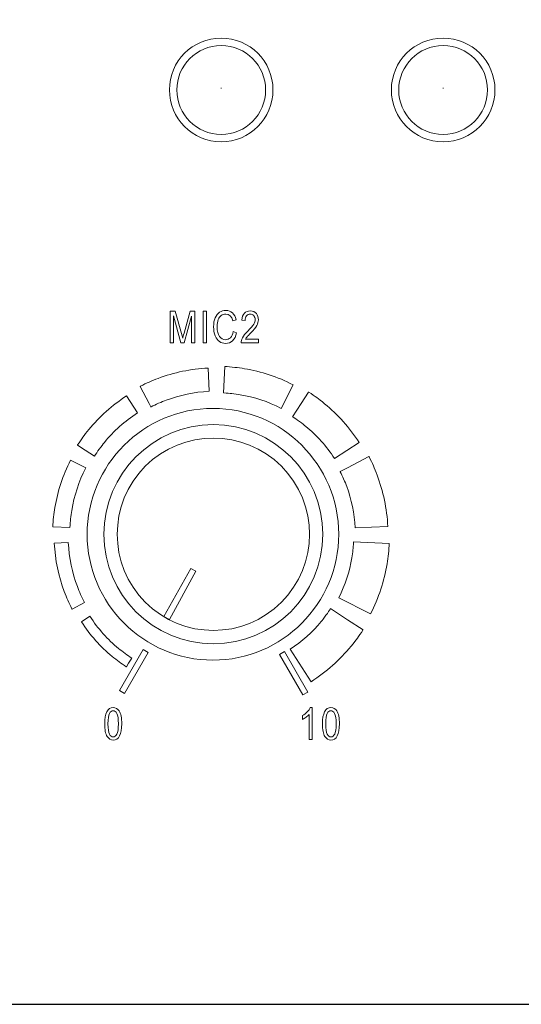
# Model space of a CAD drawing. Units: inches. Extents: x 2362 to 2868, y 737 to 1424.
# Drawn here: x 2482 to 2515, y 1277 to 1342 of the extents above; entities that cross this region are included whole.
import ezdxf

# ---------------------------------------------------------------- set-up
doc = ezdxf.new("R2010")
doc.units = ezdxf.units.IN
doc.header["$MEASUREMENT"] = 0

msp = doc.modelspace()

# ---------------------------------------------------------------- linework, layer by layer
msp.add_lwpolyline([(2404.404, 1276.899), (2834.404, 1276.899), (2834.404, 1366.899), (2404.404, 1366.899)], close=True)
at = {"color": 7, "lineweight": 13}
msp.add_lwpolyline([(2494.052, 1305.382), (2493.731, 1305.542), (2491.949, 1302.387), (2492.321, 1302.187)], close=True, dxfattribs=at)
for points, knots in [([(2499.125, 1337.011), (2499.125, 1338.893), (2497.6, 1340.418), (2495.718, 1340.418), (2495.718, 1340.418), (2493.836, 1340.418), (2492.31, 1338.893), (2492.31, 1337.011), (2492.31, 1337.011), (2492.31, 1335.129), (2493.836, 1333.603), (2495.718, 1333.603), (2495.718, 1333.603), (2497.6, 1333.603), (2499.125, 1335.129), (2499.125, 1337.011)], [0, 0, 0, 0, 0.25, 0.25, 0.25, 0.25, 0.5, 0.5, 0.5, 0.5, 0.75, 0.75, 0.75, 0.75, 1, 1, 1, 1]), ([(2513.73, 1337.011), (2513.73, 1338.893), (2512.204, 1340.418), (2510.322, 1340.418), (2510.322, 1340.418), (2508.44, 1340.418), (2506.914, 1338.893), (2506.914, 1337.011), (2506.914, 1337.011), (2506.914, 1335.129), (2508.44, 1333.603), (2510.322, 1333.603), (2510.322, 1333.603), (2512.204, 1333.603), (2513.73, 1335.129), (2513.73, 1337.011)], [0, 0, 0, 0, 0.25, 0.25, 0.25, 0.25, 0.5, 0.5, 0.5, 0.5, 0.75, 0.75, 0.75, 0.75, 1, 1, 1, 1]), ([(2498.639, 1337.011), (2498.639, 1338.624), (2497.331, 1339.932), (2495.718, 1339.932), (2495.718, 1339.932), (2494.104, 1339.932), (2492.797, 1338.624), (2492.797, 1337.011), (2492.797, 1337.011), (2492.797, 1335.397), (2494.104, 1334.09), (2495.718, 1334.09), (2495.718, 1334.09), (2497.331, 1334.09), (2498.639, 1335.397), (2498.639, 1337.011)], [0, 0, 0, 0, 0.25, 0.25, 0.25, 0.25, 0.5, 0.5, 0.5, 0.5, 0.75, 0.75, 0.75, 0.75, 1, 1, 1, 1]), ([(2513.243, 1337.011), (2513.243, 1338.624), (2511.935, 1339.932), (2510.322, 1339.932), (2510.322, 1339.932), (2508.709, 1339.932), (2507.401, 1338.624), (2507.401, 1337.011), (2507.401, 1337.011), (2507.401, 1335.397), (2508.709, 1334.09), (2510.322, 1334.09), (2510.322, 1334.09), (2511.935, 1334.09), (2513.243, 1335.397), (2513.243, 1337.011)], [0, 0, 0, 0, 0.25, 0.25, 0.25, 0.25, 0.5, 0.5, 0.5, 0.5, 0.75, 0.75, 0.75, 0.75, 1, 1, 1, 1]), ([(2492.355, 1320.388), (2492.355, 1320.388), (2492.355, 1322.478), (2492.355, 1322.478), (2492.355, 1322.478), (2492.355, 1322.478), (2492.695, 1322.478), (2492.695, 1322.478), (2492.695, 1322.478), (2492.695, 1322.478), (2493.102, 1320.998), (2493.102, 1320.998), (2493.102, 1320.998), (2493.102, 1320.998), (2493.183, 1320.689), (2493.183, 1320.689), (2493.183, 1320.689), (2493.203, 1320.765), (2493.233, 1320.877), (2493.274, 1321.024), (2493.274, 1321.024), (2493.274, 1321.024), (2493.685, 1322.478), (2493.685, 1322.478), (2493.685, 1322.478), (2493.685, 1322.478), (2493.99, 1322.478), (2493.99, 1322.478), (2493.99, 1322.478), (2493.99, 1322.478), (2493.99, 1320.388), (2493.99, 1320.388), (2493.99, 1320.388), (2493.99, 1320.388), (2493.772, 1320.388), (2493.772, 1320.388), (2493.772, 1320.388), (2493.772, 1320.388), (2493.772, 1322.137), (2493.772, 1322.137), (2493.772, 1322.137), (2493.772, 1322.137), (2493.273, 1320.388), (2493.273, 1320.388), (2493.273, 1320.388), (2493.273, 1320.388), (2493.069, 1320.388), (2493.069, 1320.388), (2493.069, 1320.388), (2493.069, 1320.388), (2492.573, 1322.167), (2492.573, 1322.167), (2492.573, 1322.167), (2492.573, 1322.167), (2492.573, 1320.388), (2492.573, 1320.388), (2492.573, 1320.388), (2492.573, 1320.388), (2492.355, 1320.388), (2492.355, 1320.388)], [0, 0, 0, 0, 0.066667, 0.066667, 0.066667, 0.066667, 0.133333, 0.133333, 0.133333, 0.133333, 0.2, 0.2, 0.2, 0.2, 0.266667, 0.266667, 0.266667, 0.266667, 0.333333, 0.333333, 0.333333, 0.333333, 0.4, 0.4, 0.4, 0.4, 0.466667, 0.466667, 0.466667, 0.466667, 0.533333, 0.533333, 0.533333, 0.533333, 0.6, 0.6, 0.6, 0.6, 0.666667, 0.666667, 0.666667, 0.666667, 0.733333, 0.733333, 0.733333, 0.733333, 0.8, 0.8, 0.8, 0.8, 0.866667, 0.866667, 0.866667, 0.866667, 0.933333, 0.933333, 0.933333, 0.933333, 1, 1, 1, 1]), ([(2494.532, 1320.388), (2494.532, 1320.388), (2494.532, 1322.478), (2494.532, 1322.478), (2494.532, 1322.478), (2494.532, 1322.478), (2494.759, 1322.478), (2494.759, 1322.478), (2494.759, 1322.478), (2494.759, 1322.478), (2494.759, 1320.388), (2494.759, 1320.388), (2494.759, 1320.388), (2494.759, 1320.388), (2494.532, 1320.388), (2494.532, 1320.388)], [0, 0, 0, 0, 0.25, 0.25, 0.25, 0.25, 0.5, 0.5, 0.5, 0.5, 0.75, 0.75, 0.75, 0.75, 1, 1, 1, 1]), ([(2496.504, 1321.121), (2496.504, 1321.121), (2496.732, 1321.051), (2496.732, 1321.051), (2496.732, 1321.051), (2496.682, 1320.816), (2496.594, 1320.641), (2496.468, 1320.526), (2496.468, 1320.526), (2496.342, 1320.41), (2496.188, 1320.352), (2496.008, 1320.352), (2496.008, 1320.352), (2495.849, 1320.352), (2495.713, 1320.391), (2495.601, 1320.469), (2495.601, 1320.469), (2495.488, 1320.546), (2495.396, 1320.67), (2495.325, 1320.841), (2495.325, 1320.841), (2495.253, 1321.012), (2495.217, 1321.214), (2495.217, 1321.447), (2495.217, 1321.447), (2495.217, 1321.677), (2495.253, 1321.871), (2495.325, 1322.031), (2495.325, 1322.031), (2495.396, 1322.19), (2495.493, 1322.31), (2495.616, 1322.392), (2495.616, 1322.392), (2495.739, 1322.473), (2495.875, 1322.513), (2496.026, 1322.513), (2496.026, 1322.513), (2496.192, 1322.513), (2496.334, 1322.462), (2496.453, 1322.359), (2496.453, 1322.359), (2496.572, 1322.255), (2496.655, 1322.104), (2496.702, 1321.905), (2496.702, 1321.905), (2496.702, 1321.905), (2496.48, 1321.84), (2496.48, 1321.84), (2496.48, 1321.84), (2496.404, 1322.131), (2496.251, 1322.277), (2496.022, 1322.277), (2496.022, 1322.277), (2495.908, 1322.277), (2495.809, 1322.248), (2495.726, 1322.189), (2495.726, 1322.189), (2495.642, 1322.131), (2495.575, 1322.04), (2495.526, 1321.916), (2495.526, 1321.916), (2495.475, 1321.793), (2495.451, 1321.636), (2495.451, 1321.447), (2495.451, 1321.447), (2495.451, 1321.161), (2495.501, 1320.946), (2495.602, 1320.803), (2495.602, 1320.803), (2495.702, 1320.66), (2495.836, 1320.589), (2496.004, 1320.589), (2496.004, 1320.589), (2496.127, 1320.589), (2496.234, 1320.633), (2496.324, 1320.721), (2496.324, 1320.721), (2496.414, 1320.809), (2496.473, 1320.942), (2496.504, 1321.121)], [0, 0, 0, 0, 0.05, 0.05, 0.05, 0.05, 0.1, 0.1, 0.1, 0.1, 0.15, 0.15, 0.15, 0.15, 0.2, 0.2, 0.2, 0.2, 0.25, 0.25, 0.25, 0.25, 0.3, 0.3, 0.3, 0.3, 0.35, 0.35, 0.35, 0.35, 0.4, 0.4, 0.4, 0.4, 0.45, 0.45, 0.45, 0.45, 0.5, 0.5, 0.5, 0.5, 0.55, 0.55, 0.55, 0.55, 0.6, 0.6, 0.6, 0.6, 0.65, 0.65, 0.65, 0.65, 0.7, 0.7, 0.7, 0.7, 0.75, 0.75, 0.75, 0.75, 0.8, 0.8, 0.8, 0.8, 0.85, 0.85, 0.85, 0.85, 0.9, 0.9, 0.9, 0.9, 0.95, 0.95, 0.95, 0.95, 1, 1, 1, 1]), ([(2498.169, 1320.635), (2498.169, 1320.635), (2498.169, 1320.388), (2498.169, 1320.388), (2498.169, 1320.388), (2498.169, 1320.388), (2497.035, 1320.388), (2497.035, 1320.388), (2497.035, 1320.388), (2497.032, 1320.488), (2497.063, 1320.6), (2497.126, 1320.723), (2497.126, 1320.723), (2497.189, 1320.846), (2497.304, 1320.992), (2497.473, 1321.161), (2497.473, 1321.161), (2497.669, 1321.356), (2497.798, 1321.508), (2497.859, 1321.615), (2497.859, 1321.615), (2497.92, 1321.722), (2497.95, 1321.821), (2497.95, 1321.913), (2497.95, 1321.913), (2497.95, 1322.02), (2497.919, 1322.106), (2497.857, 1322.173), (2497.857, 1322.173), (2497.795, 1322.24), (2497.718, 1322.274), (2497.626, 1322.274), (2497.626, 1322.274), (2497.529, 1322.274), (2497.448, 1322.238), (2497.386, 1322.165), (2497.386, 1322.165), (2497.323, 1322.093), (2497.292, 1321.99), (2497.292, 1321.855), (2497.292, 1321.855), (2497.292, 1321.855), (2497.075, 1321.882), (2497.075, 1321.882), (2497.075, 1321.882), (2497.09, 1322.082), (2497.147, 1322.233), (2497.246, 1322.334), (2497.246, 1322.334), (2497.344, 1322.435), (2497.473, 1322.486), (2497.634, 1322.486), (2497.634, 1322.486), (2497.808, 1322.486), (2497.941, 1322.427), (2498.031, 1322.309), (2498.031, 1322.309), (2498.12, 1322.192), (2498.166, 1322.058), (2498.166, 1321.907), (2498.166, 1321.907), (2498.166, 1321.775), (2498.13, 1321.647), (2498.06, 1321.525), (2498.06, 1321.525), (2497.989, 1321.402), (2497.856, 1321.24), (2497.66, 1321.036), (2497.66, 1321.036), (2497.534, 1320.908), (2497.453, 1320.821), (2497.416, 1320.774), (2497.416, 1320.774), (2497.38, 1320.727), (2497.35, 1320.681), (2497.327, 1320.635), (2497.327, 1320.635), (2497.327, 1320.635), (2498.169, 1320.635), (2498.169, 1320.635)], [0, 0, 0, 0, 0.05, 0.05, 0.05, 0.05, 0.1, 0.1, 0.1, 0.1, 0.15, 0.15, 0.15, 0.15, 0.2, 0.2, 0.2, 0.2, 0.25, 0.25, 0.25, 0.25, 0.3, 0.3, 0.3, 0.3, 0.35, 0.35, 0.35, 0.35, 0.4, 0.4, 0.4, 0.4, 0.45, 0.45, 0.45, 0.45, 0.5, 0.5, 0.5, 0.5, 0.55, 0.55, 0.55, 0.55, 0.6, 0.6, 0.6, 0.6, 0.65, 0.65, 0.65, 0.65, 0.7, 0.7, 0.7, 0.7, 0.75, 0.75, 0.75, 0.75, 0.8, 0.8, 0.8, 0.8, 0.85, 0.85, 0.85, 0.85, 0.9, 0.9, 0.9, 0.9, 0.95, 0.95, 0.95, 0.95, 1, 1, 1, 1]), ([(2490.387, 1317.525), (2490.401, 1317.533), (2490.409, 1317.537), (2490.413, 1317.539), (2490.413, 1317.539), (2490.413, 1317.539), (2490.413, 1317.538), (2490.413, 1317.538), (2490.413, 1317.538), (2490.608, 1317.638), (2490.797, 1317.729), (2490.981, 1317.81), (2490.981, 1317.81), (2491.156, 1317.888), (2491.354, 1317.968), (2491.575, 1318.05), (2491.575, 1318.05), (2492.612, 1318.438), (2493.714, 1318.674), (2494.855, 1318.73), (2494.855, 1318.73), (2494.855, 1318.73), (2494.927, 1317.198), (2494.927, 1317.198), (2494.927, 1317.198), (2493.933, 1317.148), (2492.986, 1316.948), (2492.108, 1316.62), (2492.108, 1316.62), (2491.956, 1316.563), (2491.786, 1316.493), (2491.598, 1316.409), (2491.598, 1316.409), (2491.426, 1316.334), (2491.266, 1316.258), (2491.116, 1316.181), (2491.116, 1316.181), (2491.116, 1316.181), (2491.115, 1316.18), (2491.113, 1316.179), (2491.113, 1316.179), (2491.114, 1316.18), (2491.115, 1316.18), (2491.116, 1316.181), (2491.116, 1316.181), (2491.117, 1316.181), (2491.104, 1316.174), (2491.097, 1316.17), (2491.097, 1316.17), (2491.097, 1316.17), (2491.096, 1316.169), (2491.096, 1316.169), (2491.096, 1316.169), (2491.096, 1316.169), (2491.096, 1316.169), (2491.097, 1316.17), (2491.097, 1316.17), (2491.097, 1316.17), (2491.102, 1316.173), (2491.102, 1316.173), (2491.102, 1316.173), (2491.101, 1316.173), (2491.1, 1316.173), (2491.099, 1316.172), (2491.099, 1316.172), (2491.099, 1316.172), (2490.983, 1316.393), (2490.983, 1316.393), (2490.983, 1316.393), (2490.983, 1316.393), (2491.095, 1316.169), (2491.095, 1316.169), (2491.095, 1316.169), (2491.095, 1316.169), (2491.095, 1316.169), (2491.095, 1316.169), (2491.095, 1316.169), (2491.095, 1316.169), (2491.095, 1316.169), (2491.095, 1316.169), (2491.095, 1316.169), (2491.089, 1316.165), (2491.09, 1316.166), (2491.095, 1316.169), (2491.095, 1316.169), (2491.095, 1316.169), (2490.983, 1316.393), (2490.983, 1316.393), (2490.983, 1316.393), (2490.983, 1316.393), (2490.387, 1317.525), (2490.387, 1317.525)], [0, 0, 0, 0, 0.043478, 0.043478, 0.043478, 0.043478, 0.086957, 0.086957, 0.086957, 0.086957, 0.130435, 0.130435, 0.130435, 0.130435, 0.173913, 0.173913, 0.173913, 0.173913, 0.217391, 0.217391, 0.217391, 0.217391, 0.26087, 0.26087, 0.26087, 0.26087, 0.304348, 0.304348, 0.304348, 0.304348, 0.347826, 0.347826, 0.347826, 0.347826, 0.391304, 0.391304, 0.391304, 0.391304, 0.434783, 0.434783, 0.434783, 0.434783, 0.478261, 0.478261, 0.478261, 0.478261, 0.521739, 0.521739, 0.521739, 0.521739, 0.565217, 0.565217, 0.565217, 0.565217, 0.608696, 0.608696, 0.608696, 0.608696, 0.652174, 0.652174, 0.652174, 0.652174, 0.695652, 0.695652, 0.695652, 0.695652, 0.73913, 0.73913, 0.73913, 0.73913, 0.782609, 0.782609, 0.782609, 0.782609, 0.826087, 0.826087, 0.826087, 0.826087, 0.869565, 0.869565, 0.869565, 0.869565, 0.913043, 0.913043, 0.913043, 0.913043, 0.956522, 0.956522, 0.956522, 0.956522, 1, 1, 1, 1]), ([(2495.953, 1318.829), (2495.953, 1318.829), (2495.966, 1318.828), (2495.966, 1318.828), (2495.966, 1318.828), (2496.149, 1318.819), (2496.363, 1318.801), (2496.609, 1318.775), (2496.609, 1318.775), (2496.825, 1318.752), (2497.039, 1318.722), (2497.25, 1318.687), (2497.25, 1318.687), (2498.347, 1318.503), (2499.428, 1318.152), (2500.455, 1317.626), (2500.455, 1317.626), (2500.455, 1317.626), (2499.668, 1316.079), (2499.668, 1316.079), (2499.668, 1316.079), (2498.795, 1316.526), (2497.884, 1316.823), (2496.965, 1316.977), (2496.965, 1316.977), (2496.784, 1317.007), (2496.604, 1317.032), (2496.426, 1317.051), (2496.426, 1317.051), (2496.277, 1317.067), (2496.096, 1317.081), (2495.885, 1317.091), (2495.885, 1317.091), (2495.885, 1317.091), (2495.872, 1317.092), (2495.872, 1317.092), (2495.872, 1317.092), (2495.872, 1317.092), (2495.953, 1318.829), (2495.953, 1318.829)], [0, 0, 0, 0, 0.1, 0.1, 0.1, 0.1, 0.2, 0.2, 0.2, 0.2, 0.3, 0.3, 0.3, 0.3, 0.4, 0.4, 0.4, 0.4, 0.5, 0.5, 0.5, 0.5, 0.6, 0.6, 0.6, 0.6, 0.7, 0.7, 0.7, 0.7, 0.8, 0.8, 0.8, 0.8, 0.9, 0.9, 0.9, 0.9, 1, 1, 1, 1]), ([(2490.412, 1317.539), (2490.41, 1317.538), (2490.407, 1317.537), (2490.412, 1317.54), (2490.412, 1317.54), (2490.412, 1317.54), (2490.412, 1317.539), (2490.412, 1317.539)], [0, 0, 0, 0, 0.5, 0.5, 0.5, 0.5, 1, 1, 1, 1]), ([(2490.413, 1317.539), (2490.418, 1317.542), (2490.415, 1317.541), (2490.412, 1317.539), (2490.412, 1317.539), (2490.412, 1317.539), (2490.413, 1317.539), (2490.413, 1317.539)], [0, 0, 0, 0, 0.5, 0.5, 0.5, 0.5, 1, 1, 1, 1]), ([(2486.27, 1313.67), (2486.27, 1313.67), (2486.27, 1313.671), (2486.27, 1313.671), (2486.27, 1313.671), (2486.27, 1313.671), (2486.271, 1313.67), (2486.271, 1313.67), (2486.271, 1313.67), (2486.395, 1313.862), (2486.512, 1314.034), (2486.621, 1314.185), (2486.621, 1314.185), (2486.726, 1314.327), (2486.856, 1314.494), (2487.013, 1314.685), (2487.013, 1314.685), (2487.708, 1315.53), (2488.541, 1316.281), (2489.498, 1316.899), (2489.498, 1316.899), (2489.498, 1316.899), (2490.214, 1315.783), (2490.214, 1315.783), (2490.214, 1315.783), (2489.372, 1315.239), (2488.642, 1314.582), (2488.035, 1313.844), (2488.035, 1313.844), (2487.939, 1313.727), (2487.825, 1313.579), (2487.695, 1313.401), (2487.695, 1313.401), (2487.573, 1313.233), (2487.468, 1313.081), (2487.381, 1312.945), (2487.381, 1312.945), (2487.381, 1312.945), (2487.375, 1312.934), (2487.375, 1312.934), (2487.375, 1312.934), (2487.375, 1312.934), (2487.375, 1312.933), (2487.375, 1312.933), (2487.375, 1312.933), (2487.375, 1312.933), (2486.769, 1313.337), (2486.769, 1313.337), (2486.769, 1313.337), (2486.769, 1313.337), (2486.265, 1313.661), (2486.265, 1313.661), (2486.265, 1313.661), (2486.267, 1313.664), (2486.269, 1313.666), (2486.271, 1313.669), (2486.271, 1313.669), (2486.271, 1313.669), (2486.27, 1313.67), (2486.27, 1313.67)], [0, 0, 0, 0, 0.066667, 0.066667, 0.066667, 0.066667, 0.133333, 0.133333, 0.133333, 0.133333, 0.2, 0.2, 0.2, 0.2, 0.266667, 0.266667, 0.266667, 0.266667, 0.333333, 0.333333, 0.333333, 0.333333, 0.4, 0.4, 0.4, 0.4, 0.466667, 0.466667, 0.466667, 0.466667, 0.533333, 0.533333, 0.533333, 0.533333, 0.6, 0.6, 0.6, 0.6, 0.666667, 0.666667, 0.666667, 0.666667, 0.733333, 0.733333, 0.733333, 0.733333, 0.8, 0.8, 0.8, 0.8, 0.866667, 0.866667, 0.866667, 0.866667, 0.933333, 0.933333, 0.933333, 0.933333, 1, 1, 1, 1]), ([(2501.483, 1317.145), (2501.483, 1317.145), (2501.484, 1317.145), (2501.484, 1317.145), (2501.484, 1317.145), (2501.484, 1317.145), (2501.483, 1317.143), (2501.483, 1317.143), (2501.483, 1317.143), (2501.687, 1317.012), (2501.863, 1316.893), (2502.008, 1316.786), (2502.008, 1316.786), (2502.144, 1316.688), (2502.315, 1316.553), (2502.522, 1316.383), (2502.522, 1316.383), (2503.392, 1315.667), (2504.164, 1314.811), (2504.799, 1313.827), (2504.799, 1313.827), (2504.799, 1313.827), (2503.169, 1312.78), (2503.169, 1312.78), (2503.169, 1312.78), (2502.642, 1313.596), (2502.006, 1314.302), (2501.293, 1314.889), (2501.293, 1314.889), (2501.192, 1314.972), (2501.049, 1315.081), (2500.863, 1315.217), (2500.863, 1315.217), (2500.692, 1315.341), (2500.545, 1315.443), (2500.422, 1315.522), (2500.422, 1315.522), (2500.422, 1315.522), (2500.407, 1315.53), (2500.407, 1315.53), (2500.407, 1315.53), (2500.407, 1315.53), (2500.406, 1315.53), (2500.406, 1315.53), (2500.406, 1315.53), (2500.406, 1315.53), (2500.98, 1316.39), (2500.98, 1316.39), (2500.98, 1316.39), (2500.98, 1316.39), (2501.469, 1317.152), (2501.469, 1317.152), (2501.469, 1317.152), (2501.473, 1317.15), (2501.478, 1317.147), (2501.482, 1317.144), (2501.482, 1317.144), (2501.482, 1317.144), (2501.483, 1317.145), (2501.483, 1317.145)], [0, 0, 0, 0, 0.066667, 0.066667, 0.066667, 0.066667, 0.133333, 0.133333, 0.133333, 0.133333, 0.2, 0.2, 0.2, 0.2, 0.266667, 0.266667, 0.266667, 0.266667, 0.333333, 0.333333, 0.333333, 0.333333, 0.4, 0.4, 0.4, 0.4, 0.466667, 0.466667, 0.466667, 0.466667, 0.533333, 0.533333, 0.533333, 0.533333, 0.6, 0.6, 0.6, 0.6, 0.666667, 0.666667, 0.666667, 0.666667, 0.733333, 0.733333, 0.733333, 0.733333, 0.8, 0.8, 0.8, 0.8, 0.866667, 0.866667, 0.866667, 0.866667, 0.933333, 0.933333, 0.933333, 0.933333, 1, 1, 1, 1]), ([(2495.173, 1316.078), (2490.614, 1316.078), (2486.897, 1312.361), (2486.897, 1307.802), (2486.897, 1307.802), (2486.897, 1303.244), (2490.614, 1299.526), (2495.173, 1299.526), (2495.173, 1299.526), (2499.731, 1299.526), (2503.448, 1303.244), (2503.448, 1307.802), (2503.448, 1307.802), (2503.448, 1312.361), (2499.731, 1316.078), (2495.173, 1316.078)], [0, 0, 0, 0, 0.25, 0.25, 0.25, 0.25, 0.5, 0.5, 0.5, 0.5, 0.75, 0.75, 0.75, 0.75, 1, 1, 1, 1]), ([(2491.095, 1316.169), (2491.095, 1316.169), (2491.096, 1316.169), (2491.096, 1316.169), (2491.096, 1316.169), (2491.096, 1316.169), (2491.095, 1316.169), (2491.095, 1316.169)], [0, 0, 0, 0, 0.5, 0.5, 0.5, 0.5, 1, 1, 1, 1]), ([(2491.112, 1316.179), (2491.11, 1316.178), (2491.107, 1316.176), (2491.102, 1316.173), (2491.102, 1316.173), (2491.102, 1316.173), (2491.104, 1316.175), (2491.104, 1316.175), (2491.104, 1316.175), (2491.107, 1316.176), (2491.109, 1316.177), (2491.112, 1316.179)], [0, 0, 0, 0, 0.333333, 0.333333, 0.333333, 0.333333, 0.666667, 0.666667, 0.666667, 0.666667, 1, 1, 1, 1]), ([(2495.201, 1315.007), (2499.169, 1315.007), (2502.406, 1311.77), (2502.406, 1307.802), (2502.406, 1307.802), (2502.406, 1303.834), (2499.169, 1300.597), (2495.201, 1300.597), (2495.201, 1300.597), (2491.233, 1300.597), (2487.996, 1303.834), (2487.996, 1307.802), (2487.996, 1307.802), (2487.996, 1311.77), (2491.233, 1315.007), (2495.201, 1315.007)], [0, 0, 0, 0, 0.25, 0.25, 0.25, 0.25, 0.5, 0.5, 0.5, 0.5, 0.75, 0.75, 0.75, 0.75, 1, 1, 1, 1]), ([(2499.676, 1303.327), (2502.141, 1305.792), (2502.141, 1309.813), (2499.676, 1312.277), (2499.676, 1312.277), (2497.211, 1314.742), (2493.191, 1314.742), (2490.726, 1312.277), (2490.726, 1312.277), (2488.262, 1309.812), (2488.261, 1305.792), (2490.726, 1303.327), (2490.726, 1303.327), (2493.191, 1300.863), (2497.211, 1300.863), (2499.676, 1303.327)], [0, 0, 0, 0, 0.25, 0.25, 0.25, 0.25, 0.5, 0.5, 0.5, 0.5, 0.75, 0.75, 0.75, 0.75, 1, 1, 1, 1]), ([(2505.439, 1312.915), (2505.448, 1312.899), (2505.453, 1312.889), (2505.456, 1312.884), (2505.456, 1312.884), (2505.456, 1312.884), (2505.455, 1312.883), (2505.455, 1312.883), (2505.455, 1312.883), (2505.559, 1312.681), (2505.652, 1312.487), (2505.734, 1312.302), (2505.734, 1312.302), (2505.81, 1312.131), (2505.892, 1311.927), (2505.98, 1311.691), (2505.98, 1311.691), (2506.379, 1310.623), (2506.622, 1309.49), (2506.68, 1308.32), (2506.68, 1308.32), (2506.68, 1308.32), (2504.534, 1308.219), (2504.534, 1308.219), (2504.534, 1308.219), (2504.486, 1309.183), (2504.293, 1310.099), (2503.976, 1310.945), (2503.976, 1310.945), (2503.925, 1311.083), (2503.857, 1311.248), (2503.772, 1311.439), (2503.772, 1311.439), (2503.699, 1311.604), (2503.627, 1311.756), (2503.557, 1311.895), (2503.557, 1311.895), (2503.557, 1311.894), (2503.556, 1311.897), (2503.549, 1311.909), (2503.549, 1311.909), (2503.551, 1311.907), (2503.551, 1311.904), (2503.553, 1311.902), (2503.553, 1311.902), (2503.553, 1311.902), (2503.553, 1311.901), (2503.553, 1311.901), (2503.553, 1311.901), (2503.553, 1311.901), (2503.553, 1311.902), (2503.553, 1311.902), (2503.553, 1311.902), (2503.55, 1311.907), (2503.546, 1311.915), (2503.542, 1311.921), (2503.542, 1311.921), (2503.542, 1311.921), (2503.537, 1311.928), (2503.537, 1311.928), (2503.537, 1311.928), (2503.534, 1311.936), (2503.535, 1311.934), (2503.538, 1311.929), (2503.538, 1311.929), (2503.538, 1311.929), (2504.037, 1312.177), (2504.037, 1312.177), (2504.037, 1312.177), (2504.037, 1312.177), (2505.439, 1312.915), (2505.439, 1312.915)], [0, 0, 0, 0, 0.055556, 0.055556, 0.055556, 0.055556, 0.111111, 0.111111, 0.111111, 0.111111, 0.166667, 0.166667, 0.166667, 0.166667, 0.222222, 0.222222, 0.222222, 0.222222, 0.277778, 0.277778, 0.277778, 0.277778, 0.333333, 0.333333, 0.333333, 0.333333, 0.388889, 0.388889, 0.388889, 0.388889, 0.444444, 0.444444, 0.444444, 0.444444, 0.5, 0.5, 0.5, 0.5, 0.555556, 0.555556, 0.555556, 0.555556, 0.611111, 0.611111, 0.611111, 0.611111, 0.666667, 0.666667, 0.666667, 0.666667, 0.722222, 0.722222, 0.722222, 0.722222, 0.777778, 0.777778, 0.777778, 0.777778, 0.833333, 0.833333, 0.833333, 0.833333, 0.888889, 0.888889, 0.888889, 0.888889, 0.944444, 0.944444, 0.944444, 0.944444, 1, 1, 1, 1]), ([(2505.456, 1312.884), (2505.467, 1312.865), (2505.449, 1312.901), (2505.457, 1312.884), (2505.457, 1312.884), (2505.457, 1312.884), (2505.456, 1312.884), (2505.456, 1312.884)], [0, 0, 0, 0, 0.5, 0.5, 0.5, 0.5, 1, 1, 1, 1]), ([(2484.638, 1308.296), (2484.638, 1308.296), (2484.639, 1308.309), (2484.639, 1308.309), (2484.639, 1308.309), (2484.648, 1308.496), (2484.665, 1308.705), (2484.689, 1308.933), (2484.689, 1308.933), (2484.712, 1309.143), (2484.74, 1309.351), (2484.775, 1309.557), (2484.775, 1309.557), (2484.953, 1310.622), (2485.294, 1311.673), (2485.807, 1312.673), (2485.807, 1312.673), (2485.807, 1312.673), (2486.808, 1312.164), (2486.808, 1312.164), (2486.808, 1312.164), (2486.347, 1311.264), (2486.04, 1310.323), (2485.881, 1309.373), (2485.881, 1309.373), (2485.85, 1309.186), (2485.824, 1309), (2485.805, 1308.815), (2485.805, 1308.815), (2485.787, 1308.649), (2485.773, 1308.463), (2485.762, 1308.256), (2485.762, 1308.256), (2485.762, 1308.256), (2485.762, 1308.243), (2485.762, 1308.243), (2485.762, 1308.243), (2485.762, 1308.243), (2484.638, 1308.296), (2484.638, 1308.296)], [0, 0, 0, 0, 0.1, 0.1, 0.1, 0.1, 0.2, 0.2, 0.2, 0.2, 0.3, 0.3, 0.3, 0.3, 0.4, 0.4, 0.4, 0.4, 0.5, 0.5, 0.5, 0.5, 0.6, 0.6, 0.6, 0.6, 0.7, 0.7, 0.7, 0.7, 0.8, 0.8, 0.8, 0.8, 0.9, 0.9, 0.9, 0.9, 1, 1, 1, 1]), ([(2503.538, 1311.929), (2503.539, 1311.927), (2503.541, 1311.924), (2503.542, 1311.921), (2503.542, 1311.921), (2503.542, 1311.921), (2503.546, 1311.916), (2503.546, 1311.916), (2503.546, 1311.916), (2503.545, 1311.917), (2503.545, 1311.917), (2503.545, 1311.918), (2503.545, 1311.918), (2503.545, 1311.918), (2504.037, 1312.177), (2504.037, 1312.177), (2504.037, 1312.177), (2504.037, 1312.177), (2503.538, 1311.929), (2503.538, 1311.929)], [0, 0, 0, 0, 0.2, 0.2, 0.2, 0.2, 0.4, 0.4, 0.4, 0.4, 0.6, 0.6, 0.6, 0.6, 0.8, 0.8, 0.8, 0.8, 1, 1, 1, 1]), ([(2503.553, 1311.901), (2503.554, 1311.901), (2503.554, 1311.9), (2503.554, 1311.9), (2503.554, 1311.9), (2503.554, 1311.9), (2503.554, 1311.901), (2503.553, 1311.901)], [0, 0, 0, 0, 0.5, 0.5, 0.5, 0.5, 1, 1, 1, 1]), ([(2503.554, 1311.9), (2503.554, 1311.9), (2503.554, 1311.899), (2503.555, 1311.899), (2503.555, 1311.899), (2503.554, 1311.899), (2503.554, 1311.9), (2503.554, 1311.9)], [0, 0, 0, 0, 0.5, 0.5, 0.5, 0.5, 1, 1, 1, 1]), ([(2503.555, 1311.899), (2503.555, 1311.898), (2503.555, 1311.897), (2503.556, 1311.897), (2503.556, 1311.897), (2503.555, 1311.897), (2503.555, 1311.898), (2503.555, 1311.899)], [0, 0, 0, 0, 0.5, 0.5, 0.5, 0.5, 1, 1, 1, 1]), ([(2503.556, 1311.897), (2503.556, 1311.896), (2503.556, 1311.896), (2503.556, 1311.896), (2503.556, 1311.896), (2503.556, 1311.896), (2503.556, 1311.896), (2503.556, 1311.897)], [0, 0, 0, 0, 0.5, 0.5, 0.5, 0.5, 1, 1, 1, 1]), ([(2503.556, 1311.896), (2503.556, 1311.896), (2503.556, 1311.896), (2503.556, 1311.895), (2503.556, 1311.895), (2503.556, 1311.896), (2503.556, 1311.896), (2503.556, 1311.896)], [0, 0, 0, 0, 0.5, 0.5, 0.5, 0.5, 1, 1, 1, 1]), ([(2503.556, 1311.895), (2503.557, 1311.895), (2503.556, 1311.895), (2503.557, 1311.895), (2503.557, 1311.895), (2503.557, 1311.895), (2503.556, 1311.895), (2503.556, 1311.895)], [0, 0, 0, 0, 0.5, 0.5, 0.5, 0.5, 1, 1, 1, 1]), ([(2485.905, 1302.886), (2485.889, 1302.918), (2485.897, 1302.9), (2485.895, 1302.906), (2485.895, 1302.906), (2485.895, 1302.906), (2485.895, 1302.906), (2485.895, 1302.906), (2485.895, 1302.906), (2485.799, 1303.093), (2485.71, 1303.279), (2485.63, 1303.461), (2485.63, 1303.461), (2485.551, 1303.638), (2485.473, 1303.831), (2485.396, 1304.039), (2485.396, 1304.039), (2485.02, 1305.044), (2484.791, 1306.115), (2484.736, 1307.226), (2484.736, 1307.226), (2484.736, 1307.226), (2485.656, 1307.269), (2485.656, 1307.269), (2485.656, 1307.269), (2485.707, 1306.246), (2485.914, 1305.268), (2486.254, 1304.358), (2486.254, 1304.358), (2486.316, 1304.193), (2486.388, 1304.017), (2486.47, 1303.832), (2486.47, 1303.832), (2486.549, 1303.654), (2486.63, 1303.484), (2486.713, 1303.322), (2486.713, 1303.322), (2486.713, 1303.322), (2486.713, 1303.322), (2486.714, 1303.32), (2486.714, 1303.32), (2486.714, 1303.32), (2486.715, 1303.319), (2486.715, 1303.319), (2486.715, 1303.319), (2486.713, 1303.321), (2486.713, 1303.323), (2486.713, 1303.322), (2486.713, 1303.322), (2486.713, 1303.322), (2486.713, 1303.321), (2486.714, 1303.321), (2486.714, 1303.321), (2486.714, 1303.321), (2486.714, 1303.32), (2486.714, 1303.32), (2486.714, 1303.32), (2486.714, 1303.319), (2486.715, 1303.318), (2486.717, 1303.315), (2486.717, 1303.315), (2486.717, 1303.315), (2486.717, 1303.315), (2486.717, 1303.315), (2486.717, 1303.315), (2486.716, 1303.316), (2486.716, 1303.317), (2486.715, 1303.318), (2486.715, 1303.318), (2486.715, 1303.318), (2486.717, 1303.315), (2486.717, 1303.315), (2486.717, 1303.315), (2486.72, 1303.311), (2486.719, 1303.312), (2486.717, 1303.315), (2486.717, 1303.315), (2486.717, 1303.315), (2486.717, 1303.315), (2486.717, 1303.315), (2486.717, 1303.315), (2486.717, 1303.315), (2486.717, 1303.314), (2486.717, 1303.314), (2486.717, 1303.314), (2486.717, 1303.314), (2485.905, 1302.886), (2485.905, 1302.886)], [0, 0, 0, 0, 0.045455, 0.045455, 0.045455, 0.045455, 0.090909, 0.090909, 0.090909, 0.090909, 0.136364, 0.136364, 0.136364, 0.136364, 0.181818, 0.181818, 0.181818, 0.181818, 0.227273, 0.227273, 0.227273, 0.227273, 0.272727, 0.272727, 0.272727, 0.272727, 0.318182, 0.318182, 0.318182, 0.318182, 0.363636, 0.363636, 0.363636, 0.363636, 0.409091, 0.409091, 0.409091, 0.409091, 0.454545, 0.454545, 0.454545, 0.454545, 0.5, 0.5, 0.5, 0.5, 0.545455, 0.545455, 0.545455, 0.545455, 0.590909, 0.590909, 0.590909, 0.590909, 0.636364, 0.636364, 0.636364, 0.636364, 0.681818, 0.681818, 0.681818, 0.681818, 0.727273, 0.727273, 0.727273, 0.727273, 0.772727, 0.772727, 0.772727, 0.772727, 0.818182, 0.818182, 0.818182, 0.818182, 0.863636, 0.863636, 0.863636, 0.863636, 0.909091, 0.909091, 0.909091, 0.909091, 0.954545, 0.954545, 0.954545, 0.954545, 1, 1, 1, 1]), ([(2506.778, 1307.192), (2506.778, 1307.192), (2506.778, 1307.18), (2506.778, 1307.18), (2506.778, 1307.18), (2506.769, 1307.003), (2506.75, 1306.782), (2506.722, 1306.519), (2506.722, 1306.519), (2506.698, 1306.296), (2506.668, 1306.076), (2506.632, 1305.859), (2506.632, 1305.859), (2506.443, 1304.731), (2506.083, 1303.62), (2505.542, 1302.566), (2505.542, 1302.566), (2505.542, 1302.566), (2503.449, 1303.631), (2503.449, 1303.631), (2503.449, 1303.631), (2503.882, 1304.476), (2504.17, 1305.358), (2504.318, 1306.245), (2504.318, 1306.245), (2504.348, 1306.421), (2504.372, 1306.596), (2504.39, 1306.767), (2504.39, 1306.767), (2504.404, 1306.897), (2504.417, 1307.072), (2504.427, 1307.29), (2504.427, 1307.29), (2504.427, 1307.29), (2504.428, 1307.303), (2504.428, 1307.303), (2504.428, 1307.303), (2504.428, 1307.303), (2506.778, 1307.192), (2506.778, 1307.192)], [0, 0, 0, 0, 0.1, 0.1, 0.1, 0.1, 0.2, 0.2, 0.2, 0.2, 0.3, 0.3, 0.3, 0.3, 0.4, 0.4, 0.4, 0.4, 0.5, 0.5, 0.5, 0.5, 0.6, 0.6, 0.6, 0.6, 0.7, 0.7, 0.7, 0.7, 0.8, 0.8, 0.8, 0.8, 0.9, 0.9, 0.9, 0.9, 1, 1, 1, 1]), ([(2486.715, 1303.318), (2486.715, 1303.318), (2486.715, 1303.319), (2486.715, 1303.319), (2486.715, 1303.319), (2486.715, 1303.319), (2486.715, 1303.318), (2486.715, 1303.318)], [0, 0, 0, 0, 0.5, 0.5, 0.5, 0.5, 1, 1, 1, 1]), ([(2486.715, 1303.319), (2486.715, 1303.319), (2486.715, 1303.319), (2486.715, 1303.319), (2486.715, 1303.319), (2486.715, 1303.319), (2486.715, 1303.319), (2486.715, 1303.319)], [0, 0, 0, 0, 0.5, 0.5, 0.5, 0.5, 1, 1, 1, 1]), ([(2489.474, 1299.09), (2489.474, 1299.09), (2489.473, 1299.091), (2489.473, 1299.091), (2489.473, 1299.091), (2489.473, 1299.091), (2489.473, 1299.091), (2489.473, 1299.091), (2489.473, 1299.091), (2489.304, 1299.2), (2489.146, 1299.308), (2489, 1299.415), (2489, 1299.415), (2488.858, 1299.518), (2488.705, 1299.637), (2488.542, 1299.772), (2488.542, 1299.772), (2487.77, 1300.407), (2487.084, 1301.167), (2486.518, 1302.043), (2486.518, 1302.043), (2486.518, 1302.043), (2487.083, 1302.406), (2487.083, 1302.406), (2487.083, 1302.406), (2487.611, 1301.588), (2488.25, 1300.88), (2488.968, 1300.289), (2488.968, 1300.289), (2489.094, 1300.185), (2489.238, 1300.075), (2489.397, 1299.959), (2489.397, 1299.959), (2489.552, 1299.846), (2489.7, 1299.744), (2489.841, 1299.653), (2489.841, 1299.653), (2489.841, 1299.653), (2489.846, 1299.651), (2489.846, 1299.651), (2489.846, 1299.651), (2489.846, 1299.651), (2489.847, 1299.65), (2489.847, 1299.65), (2489.847, 1299.65), (2489.847, 1299.65), (2489.627, 1299.32), (2489.627, 1299.32), (2489.627, 1299.32), (2489.627, 1299.32), (2489.478, 1299.088), (2489.478, 1299.088), (2489.478, 1299.088), (2489.477, 1299.089), (2489.476, 1299.09), (2489.474, 1299.091), (2489.474, 1299.091), (2489.474, 1299.091), (2489.474, 1299.09), (2489.474, 1299.09)], [0, 0, 0, 0, 0.066667, 0.066667, 0.066667, 0.066667, 0.133333, 0.133333, 0.133333, 0.133333, 0.2, 0.2, 0.2, 0.2, 0.266667, 0.266667, 0.266667, 0.266667, 0.333333, 0.333333, 0.333333, 0.333333, 0.4, 0.4, 0.4, 0.4, 0.466667, 0.466667, 0.466667, 0.466667, 0.533333, 0.533333, 0.533333, 0.533333, 0.6, 0.6, 0.6, 0.6, 0.666667, 0.666667, 0.666667, 0.666667, 0.733333, 0.733333, 0.733333, 0.733333, 0.8, 0.8, 0.8, 0.8, 0.866667, 0.866667, 0.866667, 0.866667, 0.933333, 0.933333, 0.933333, 0.933333, 1, 1, 1, 1]), ([(2505.044, 1301.507), (2505.044, 1301.507), (2505.043, 1301.506), (2505.043, 1301.506), (2505.043, 1301.506), (2505.043, 1301.506), (2505.041, 1301.507), (2505.041, 1301.507), (2505.041, 1301.507), (2504.903, 1301.292), (2504.781, 1301.113), (2504.677, 1300.971), (2504.677, 1300.971), (2504.584, 1300.843), (2504.446, 1300.668), (2504.262, 1300.444), (2504.262, 1300.444), (2503.526, 1299.549), (2502.646, 1298.756), (2501.635, 1298.103), (2501.635, 1298.103), (2501.635, 1298.103), (2500.258, 1300.248), (2500.258, 1300.248), (2500.258, 1300.248), (2501.047, 1300.758), (2501.73, 1301.372), (2502.296, 1302.061), (2502.296, 1302.061), (2502.365, 1302.145), (2502.471, 1302.284), (2502.612, 1302.477), (2502.612, 1302.477), (2502.739, 1302.652), (2502.837, 1302.794), (2502.908, 1302.903), (2502.908, 1302.903), (2502.908, 1302.903), (2502.918, 1302.923), (2502.918, 1302.923), (2502.918, 1302.923), (2502.918, 1302.923), (2502.918, 1302.924), (2502.918, 1302.924), (2502.918, 1302.924), (2502.918, 1302.924), (2504.034, 1302.18), (2504.034, 1302.18), (2504.034, 1302.18), (2504.034, 1302.18), (2505.053, 1301.526), (2505.053, 1301.526), (2505.053, 1301.526), (2505.049, 1301.52), (2505.046, 1301.514), (2505.042, 1301.508), (2505.042, 1301.508), (2505.042, 1301.508), (2505.044, 1301.507), (2505.044, 1301.507)], [0, 0, 0, 0, 0.066667, 0.066667, 0.066667, 0.066667, 0.133333, 0.133333, 0.133333, 0.133333, 0.2, 0.2, 0.2, 0.2, 0.266667, 0.266667, 0.266667, 0.266667, 0.333333, 0.333333, 0.333333, 0.333333, 0.4, 0.4, 0.4, 0.4, 0.466667, 0.466667, 0.466667, 0.466667, 0.533333, 0.533333, 0.533333, 0.533333, 0.6, 0.6, 0.6, 0.6, 0.666667, 0.666667, 0.666667, 0.666667, 0.733333, 0.733333, 0.733333, 0.733333, 0.8, 0.8, 0.8, 0.8, 0.866667, 0.866667, 0.866667, 0.866667, 0.933333, 0.933333, 0.933333, 0.933333, 1, 1, 1, 1]), ([(2490.911, 1300.032), (2490.911, 1300.032), (2489.353, 1297.334), (2489.353, 1297.334), (2489.353, 1297.334), (2489.353, 1297.334), (2489.016, 1297.528), (2489.016, 1297.528), (2489.016, 1297.528), (2489.016, 1297.528), (2490.574, 1300.227), (2490.574, 1300.227), (2490.574, 1300.227), (2490.574, 1300.227), (2490.911, 1300.032), (2490.911, 1300.032)], [0, 0, 0, 0, 0.25, 0.25, 0.25, 0.25, 0.5, 0.5, 0.5, 0.5, 0.75, 0.75, 0.75, 0.75, 1, 1, 1, 1]), ([(2499.891, 1300.089), (2499.891, 1300.089), (2501.426, 1297.43), (2501.426, 1297.43), (2501.426, 1297.43), (2501.426, 1297.43), (2501.089, 1297.236), (2501.089, 1297.236), (2501.089, 1297.236), (2501.089, 1297.236), (2499.554, 1299.895), (2499.554, 1299.895), (2499.554, 1299.895), (2499.554, 1299.895), (2499.891, 1300.089), (2499.891, 1300.089)], [0, 0, 0, 0, 0.25, 0.25, 0.25, 0.25, 0.5, 0.5, 0.5, 0.5, 0.75, 0.75, 0.75, 0.75, 1, 1, 1, 1]), ([(2488.054, 1295.339), (2488.054, 1295.689), (2488.101, 1295.955), (2488.196, 1296.136), (2488.196, 1296.136), (2488.29, 1296.316), (2488.43, 1296.407), (2488.614, 1296.407), (2488.614, 1296.407), (2488.778, 1296.407), (2488.906, 1296.333), (2489.001, 1296.187), (2489.001, 1296.187), (2489.115, 1296.01), (2489.172, 1295.727), (2489.172, 1295.339), (2489.172, 1295.339), (2489.172, 1294.99), (2489.124, 1294.725), (2489.03, 1294.544), (2489.03, 1294.544), (2488.936, 1294.363), (2488.797, 1294.273), (2488.611, 1294.273), (2488.611, 1294.273), (2488.448, 1294.273), (2488.314, 1294.352), (2488.21, 1294.512), (2488.21, 1294.512), (2488.106, 1294.672), (2488.054, 1294.947), (2488.054, 1295.339)], [0, 0, 0, 0, 0.125, 0.125, 0.125, 0.125, 0.25, 0.25, 0.25, 0.25, 0.375, 0.375, 0.375, 0.375, 0.5, 0.5, 0.5, 0.5, 0.625, 0.625, 0.625, 0.625, 0.75, 0.75, 0.75, 0.75, 0.875, 0.875, 0.875, 0.875, 1, 1, 1, 1]), ([(2488.269, 1295.339), (2488.269, 1295), (2488.302, 1294.772), (2488.367, 1294.656), (2488.367, 1294.656), (2488.432, 1294.541), (2488.516, 1294.483), (2488.617, 1294.483), (2488.617, 1294.483), (2488.713, 1294.483), (2488.793, 1294.542), (2488.858, 1294.659), (2488.858, 1294.659), (2488.922, 1294.776), (2488.955, 1295.002), (2488.955, 1295.339), (2488.955, 1295.339), (2488.955, 1295.679), (2488.922, 1295.906), (2488.857, 1296.021), (2488.857, 1296.021), (2488.792, 1296.137), (2488.708, 1296.194), (2488.604, 1296.194), (2488.604, 1296.194), (2488.509, 1296.194), (2488.43, 1296.136), (2488.365, 1296.019), (2488.365, 1296.019), (2488.301, 1295.902), (2488.269, 1295.675), (2488.269, 1295.339)], [0, 0, 0, 0, 0.125, 0.125, 0.125, 0.125, 0.25, 0.25, 0.25, 0.25, 0.375, 0.375, 0.375, 0.375, 0.5, 0.5, 0.5, 0.5, 0.625, 0.625, 0.625, 0.625, 0.75, 0.75, 0.75, 0.75, 0.875, 0.875, 0.875, 0.875, 1, 1, 1, 1]), ([(2501.709, 1294.308), (2501.709, 1294.308), (2501.499, 1294.308), (2501.499, 1294.308), (2501.499, 1294.308), (2501.499, 1294.308), (2501.499, 1295.943), (2501.499, 1295.943), (2501.499, 1295.943), (2501.45, 1295.886), (2501.385, 1295.828), (2501.303, 1295.768), (2501.303, 1295.768), (2501.221, 1295.709), (2501.146, 1295.664), (2501.078, 1295.634), (2501.078, 1295.634), (2501.078, 1295.634), (2501.078, 1295.882), (2501.078, 1295.882), (2501.078, 1295.882), (2501.194, 1295.948), (2501.296, 1296.03), (2501.385, 1296.125), (2501.385, 1296.125), (2501.474, 1296.222), (2501.537, 1296.315), (2501.573, 1296.407), (2501.573, 1296.407), (2501.573, 1296.407), (2501.709, 1296.407), (2501.709, 1296.407), (2501.709, 1296.407), (2501.709, 1296.407), (2501.709, 1294.308), (2501.709, 1294.308)], [0, 0, 0, 0, 0.111111, 0.111111, 0.111111, 0.111111, 0.222222, 0.222222, 0.222222, 0.222222, 0.333333, 0.333333, 0.333333, 0.333333, 0.444444, 0.444444, 0.444444, 0.444444, 0.555556, 0.555556, 0.555556, 0.555556, 0.666667, 0.666667, 0.666667, 0.666667, 0.777778, 0.777778, 0.777778, 0.777778, 0.888889, 0.888889, 0.888889, 0.888889, 1, 1, 1, 1]), ([(2502.381, 1295.339), (2502.381, 1295.689), (2502.428, 1295.955), (2502.523, 1296.136), (2502.523, 1296.136), (2502.617, 1296.316), (2502.757, 1296.407), (2502.942, 1296.407), (2502.942, 1296.407), (2503.105, 1296.407), (2503.234, 1296.333), (2503.328, 1296.187), (2503.328, 1296.187), (2503.442, 1296.01), (2503.499, 1295.727), (2503.499, 1295.339), (2503.499, 1295.339), (2503.499, 1294.99), (2503.452, 1294.725), (2503.358, 1294.544), (2503.358, 1294.544), (2503.264, 1294.363), (2503.124, 1294.273), (2502.939, 1294.273), (2502.939, 1294.273), (2502.775, 1294.273), (2502.641, 1294.352), (2502.537, 1294.512), (2502.537, 1294.512), (2502.433, 1294.672), (2502.381, 1294.947), (2502.381, 1295.339)], [0, 0, 0, 0, 0.125, 0.125, 0.125, 0.125, 0.25, 0.25, 0.25, 0.25, 0.375, 0.375, 0.375, 0.375, 0.5, 0.5, 0.5, 0.5, 0.625, 0.625, 0.625, 0.625, 0.75, 0.75, 0.75, 0.75, 0.875, 0.875, 0.875, 0.875, 1, 1, 1, 1]), ([(2502.597, 1295.339), (2502.597, 1295), (2502.629, 1294.772), (2502.694, 1294.656), (2502.694, 1294.656), (2502.759, 1294.541), (2502.843, 1294.483), (2502.945, 1294.483), (2502.945, 1294.483), (2503.04, 1294.483), (2503.121, 1294.542), (2503.185, 1294.659), (2503.185, 1294.659), (2503.25, 1294.776), (2503.282, 1295.002), (2503.282, 1295.339), (2503.282, 1295.339), (2503.282, 1295.679), (2503.25, 1295.906), (2503.184, 1296.021), (2503.184, 1296.021), (2503.119, 1296.137), (2503.035, 1296.194), (2502.931, 1296.194), (2502.931, 1296.194), (2502.836, 1296.194), (2502.757, 1296.136), (2502.692, 1296.019), (2502.692, 1296.019), (2502.629, 1295.902), (2502.597, 1295.675), (2502.597, 1295.339)], [0, 0, 0, 0, 0.125, 0.125, 0.125, 0.125, 0.25, 0.25, 0.25, 0.25, 0.375, 0.375, 0.375, 0.375, 0.5, 0.5, 0.5, 0.5, 0.625, 0.625, 0.625, 0.625, 0.75, 0.75, 0.75, 0.75, 0.875, 0.875, 0.875, 0.875, 1, 1, 1, 1])]:
    msp.add_open_spline(points, degree=3, knots=knots, dxfattribs=at)
for points in [[(2495.704, 1337.129), (2495.704, 1337.129), (2495.732, 1337.129), (2495.732, 1337.129)], [(2495.704, 1337.129), (2495.704, 1337.129), (2495.731, 1337.129), (2495.731, 1337.129)], [(2510.308, 1337.129), (2510.308, 1337.129), (2510.336, 1337.129), (2510.336, 1337.129)], [(2510.308, 1337.129), (2510.308, 1337.129), (2510.336, 1337.129), (2510.336, 1337.129)]]:
    msp.add_open_spline(points, degree=3, dxfattribs=at)

doc.saveas('drawing.dxf')
